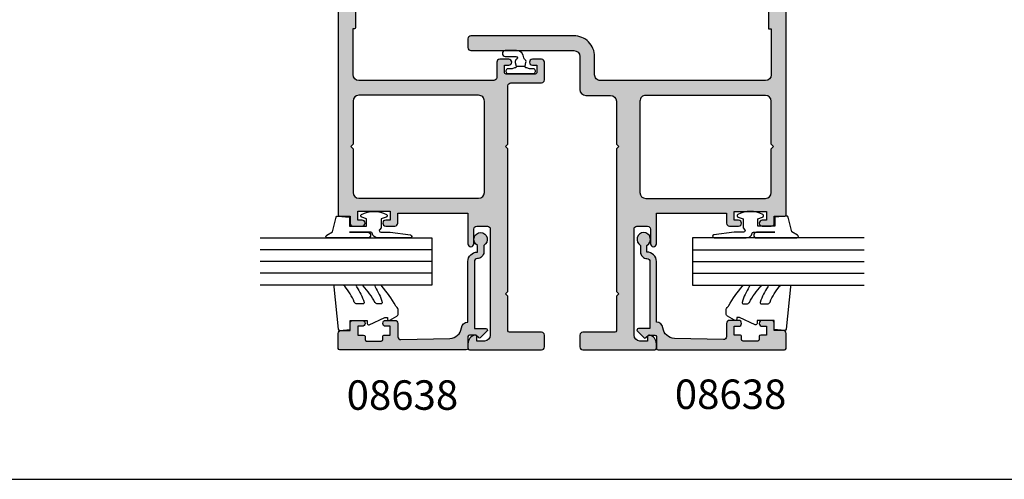
# Model space of a CAD drawing. Units: millimetres. Extents: x 0 to 531, y -800 to -77.
# Drawn here: x 266 to 433, y -800 to -722 of the extents above; entities that cross this region are included whole.
import ezdxf

# ---------------------------------------------------------------- set-up
doc = ezdxf.new("R2010")
doc.units = ezdxf.units.MM
doc.layers.get('0').update_dxf_attribs({"plot": 0})
for name, color, linetype in [('APL Hatch', 253, 'Continuous'), ('APL Joinery', 2, 'Continuous'), ('APL Notes', 7, 'Continuous'), ('General', 7, 'Continuous')]:
    doc.layers.add(name, color=color, linetype=linetype)
doc.styles.add('Arial-Bold', font='arialbd.ttf')

# ---------------------------------------------------------------- blocks, each defined once
blk = doc.blocks.new('9010610i')
at = {"layer": 'APL Joinery', "color": 252}
blk.add_lwpolyline([(-0.6559211922295844, 2.554184765607686, 0.3442122681186896), (-0.9057954228777589, 1.991688710505471), (-0.7428791539504119, 1.340023634795855), (0.7428791539506392, 1.340023634795855), (0.9057954228779863, 1.991688710505428, 0.3373703223564877), (0.6666683267884537, 2.548285677941478), (0.6516223384068099, 2.556786080089054, -0.2704538170954244), (0.5500000000000683, 2.730917742056206), (0.5500000000000683, 2.749999999999957, 0.4142135623730951), (-0.6999999999999318, 3.999999999999957), (-2.599999999999909, 3.999999999999957, 0.9999999999999998), (-2.599999999999909, 2.999999999999957), (-0.799999999999841, 2.999999999999957, -0.4142135623730951), (-0.549999999999841, 2.749999999999957), (-0.549999999999841, 2.730676062642331, -0.2770432060205773)], format="xyb", close=True, dxfattribs=at)
blk.add_lwpolyline([(-0.7428791539504119, 1.340023634795841, -0.4184456433229216), (-0.8912048415903655, 1.096808387359757, 0.0386108700425552), (-1.464383825403274, 0.9146341463414557, -0.0965276076725189), (-1.539480431834249, 0.8999999999999346), (-2.149999999999977, 0.8999999999999062, 0.4142135623730951), (-2.499999999999886, 0.5499999999999119), (-2.499999999999886, 0.4499999999999887, 0.4142135623730868), (-2.149999999999863, 0.0999999999999801), (2.15000000000009, 0.1000000000000085, 0.4142135623730992), (2.500000000000113, 0.4500000000000029), (2.500000000000113, 0.5499999999999119, 0.4142135623730951), (2.15000000000009, 0.8999999999999346), (1.5, 0.8999999999999914, 0.0410830989069143), (0.8912048415904791, 1.096808387359857, -0.4184456433228555), (0.7428791539506392, 1.340023634795812)], format="xyb", dxfattribs=at)
blk = doc.blocks.new('9010260L')
at = {"layer": 'APL Joinery', "color": 252, "linetype": 'Continuous', "flags": 128}
blk.add_lwpolyline([(4.763081616780425, -5.447915956349291, -0.4991631999369929), (4.507596119099929, -5.255766640589001), (4.507596119099929, -4.659083557038684, -0.2720725012048106), (4.764281872721852, -4.222279049839571, 0.0554208759407356), (7.540912905117693, -2.244395229166627, 0.2134333709620202), (7.707596119099918, -1.871702433208895), (7.707596119099946, -1.257703842824753, 0.606477064294606), (7.393042719276706, -1.093760198272917, -0.0778026134852497), (4.766564995924454, -2.377379200379451, -0.5048527223647302), (4.5075961190999, -2.186270143644676), (4.507596119100014, -1.171348789143578, -0.3020576082188059), (4.81407457585125, -0.7103179742313728, 0.0678144351682658), (7.509812808122973, 0.8794771684303412, 0.2295412802047894), (7.699999995644418, 1.271925918236121), (7.699999995644418, 2.526869383082626, 0.4607623830565047), (7.411090109705298, 2.773822862054259), (0.2110901140607382, 1.99695347897159, 0.3941429072290372), (0.0009513254769473, 1.728211064312986), (0.152150201784508, -1.99e-13), (1.699999995644418, -1.99e-13), (1.699999995644418, -2.900000000000289), (1.199999995644418, -2.900000000000289, 0.5486826681767417), (0.9734438043266919, -3.255699064213771), (2.199999995644418, -5.884709086297931), (2.199999995644418, -6.364392571535034), (1.936602536023144, -6.364392571535034, 0.5773502691896264), (1.731698725455302, -6.71929638210301), (2.420158645608012, -7.911743942782294, 0.2679491924311221), (2.853171347500222, -8.161743942782294), (3.407596119099935, -8.161743942782294, 0.2238716985268081), (4.024676778437452, -7.870872079769, -0.1222270110287074), (4.218194548793491, -7.727476211394886, 0.0461487875582768), (7.526115078421696, -5.374447712785467, 0.2184468557088208), (7.700000000000216, -4.995437217381777), (7.700000000000216, -4.404752337208222, 0.5970869766259792), (7.390010237866619, -4.237712664597793, -0.0754394984412558)], format="xyb", close=True, dxfattribs=at)
blk = doc.blocks.new('08638')
at = {"layer": 'APL Hatch'}
h = blk.add_hatch(color=256, dxfattribs=at)
edge = h.paths.add_edge_path()
edge.add_arc((15.00000000000006, -1.599999999999681), 0.5, 0, 90)
edge.add_line((15.00000000000006, -1.099999999999681), (3.600000000000136, -1.099999999999454))
edge.add_line((3.600000000000136, -1.099999999999454), (3.600000000000136, -3.05710678119351))
edge.add_arc((3.349999999999969, -3.057106781193509), 0.2500000000001665, 225.0000000000089, 359.9999999999996, ccw=False)
edge.add_line((3.173223304703242, -3.233883476490291), (2.073223304705152, -2.133883476491405))
edge.add_arc((2.25, -1.957106781194738), 0.249999999998756, 135.0000000002947, 225.0000000002948, ccw=False)
edge.add_line((2.073223304703333, -1.78033008589989), (2.5, -1.353553390603224))
edge.add_line((2.5, -1.353553390603224), (2.500000000000227, -0.25))
edge.add_arc((2.250000000000227, -0.2500000000002274), 0.25, 5.21102e-11, 90.00000000005213)
edge.add_line((2.25, -2.274e-13), (0.2878679656438967, 0))
edge.add_arc((0.2878679656439906, 0.2878679656439906), 0.2878679656439906, 179.9999999999846, 269.99999999998136, ccw=False)
edge.add_line((0, 0.2878679656440681), (-2.274e-13, 21.75))
edge.add_arc((0.2499999999997726, 21.75), 0.25, 90, 180, ccw=False)
edge.add_line((0.2499999999997726, 22), (2.799999999999954, 22))
edge.add_arc((2.800000000000068, 21.50000000000011), 0.4999999999998864, 1.3017142919125035e-11, 90.00000000001302, ccw=False)
edge.add_line((3.299999999999954, 21.50000000000023), (3.299999999999954, 20.00000000000011))
edge.add_line((3.299999999999954, 20.00000000000011), (4.5, 19.99999999999988))
edge.add_arc((4.5, 19.49999999999988), 0.5, 0, 90, ccw=False)
edge.add_line((5, 19.49999999999988), (5, 17.94999999999993))
edge.add_arc((4.5, 17.94999999999993), 0.5, -180, 0, ccw=False)
edge.add_line((4, 17.94999999999993), (4, 18.70000000000004))
edge.add_line((4, 18.70000000000004), (2.500000000000227, 18.70000000000004))
edge.add_line((2.500000000000227, 18.70000000000004), (2.5, 17.69999999999981))
edge.add_arc((2.25, 17.69999999999981), 0.25, -90, 0, ccw=False)
edge.add_line((2.25, 17.44999999999982), (1.749999999999772, 17.44999999999982))
edge.add_arc((1.749999999999772, 17.19999999999982), 0.25, 90, 180)
edge.add_line((1.499999999999772, 17.19999999999982), (1.499999999999715, 14.69999999999993))
edge.add_arc((1.749999999999829, 14.69999999999993), 0.2500000000001137, 180, 269.999999999987)
edge.add_line((1.749999999999772, 14.44999999999982), (2.25, 14.44999999999993))
edge.add_arc((2.25, 14.19999999999993), 0.25, 0, 90, ccw=False)
edge.add_line((2.5, 14.19999999999993), (2.5, 13.20000000000004))
edge.add_line((2.5, 13.20000000000004), (4, 13.19999999999993))
edge.add_line((4, 13.19999999999993), (4, 13.94999999999993))
edge.add_arc((4.5, 13.95000000000004), 0.5, 1.3017142919125035e-11, 180.000000000013, ccw=False)
edge.add_line((5, 13.95000000000016), (5.000000000000227, 12.40000000000009))
edge.add_arc((4.500000000000227, 12.40000000000009), 0.5, -90, 0, ccw=False)
edge.add_line((4.500000000000227, 11.90000000000009), (2.240058386999407, 11.89999999999986))
edge.add_arc((2.240058386999249, 11.39999999999987), 0.4999999999999894, 89.99999999998184, 181.4465556865566)
edge.add_line((1.740217733301051, 11.38737776127027), (1.950769923104016, 3.049511045081086))
edge.add_arc((3.950132537897015, 3.10000000000021), 2.000000000000181, 181.446555686577, 263.5148335461281)
edge.add_arc((3.600000000000091, 0.019836496887641), 1.099999999999953, -2.6147972675971687e-12, 83.51483354612333, ccw=False)
edge.add_line((4.700000000000045, 0.0198364968875922), (4.700000000000045, 4.547e-13))
edge.add_line((4.700000000000045, 4.547e-13), (15.00000000000035, -1.137e-13))
edge.add_arc((15.00000000000019, -1.600000000000114), 1.6, 7.389644451905042e-12, 89.99999999999432, ccw=False)
edge.add_line((16.60000000000019, -1.599999999999909), (17.74004950616388, -1.599999999999883))
edge.add_arc((18.75000000000028, -2.149999999999673), 1.150000000000061, -151.42812185765882, 151.4281218577047, ccw=False)
edge.add_line((17.74004950616432, -2.700000000000272), (16.59999999999959, -2.700000000000045))
edge.add_arc((16.59999999999991, -1.600000000000186), 1.099999999999858, 179.9999999999737, 269.99999999998334, ccw=False)
at = {"layer": 'APL Joinery', "linetype": 'Continuous'}
blk.add_lwpolyline([(15.50000000000006, -1.599999999999681, 0.4142135623730951), (15.00000000000006, -1.099999999999681), (3.600000000000136, -1.099999999999454), (3.600000000000136, -3.05710678119351, -0.6681786379192403), (3.173223304703242, -3.233883476490291), (2.073223304705152, -2.133883476491405, -0.4142135623730951), (2.073223304703333, -1.78033008589989), (2.5, -1.353553390603224), (2.500000000000227, -0.25, 0.4142135623730951), (2.25, -2.274e-13), (0.2878679656438968, 0, -0.4142135623730784), (0, 0.2878679656440681), (-2.274e-13, 21.75, -0.4142135623730951), (0.2499999999997726, 22), (2.799999999999954, 22, -0.4142135623730951), (3.299999999999954, 21.50000000000023), (3.299999999999954, 20.00000000000011), (4.5, 19.99999999999988, -0.4142135623730951), (5, 19.49999999999988), (5, 17.94999999999993, -0.9999999999999998), (4, 17.94999999999993), (4, 18.70000000000004), (2.500000000000227, 18.70000000000004), (2.5, 17.69999999999981, -0.4142135623730951), (2.25, 17.44999999999982), (1.749999999999772, 17.44999999999982, 0.4142135623730951), (1.499999999999772, 17.19999999999982), (1.499999999999715, 14.69999999999993, 0.4142135623730284), (1.749999999999772, 14.44999999999982), (2.25, 14.44999999999993, -0.4142135623730951), (2.5, 14.19999999999993), (2.5, 13.20000000000004), (4, 13.19999999999993), (4, 13.94999999999993, -0.9999999999999998), (5, 13.95000000000016), (5.000000000000227, 12.40000000000009, -0.4142135623730951), (4.500000000000227, 11.90000000000009), (2.240058386999407, 11.89999999999986, 0.4216277665658038), (1.740217733301051, 11.38737776127027), (1.950769923104016, 3.049511045081086, 0.3742242816206591), (3.724240577963564, 1.112797739927484, -0.3814371313442928), (4.700000000000045, 0.0198364968875922), (4.700000000000045, 4.547e-13), (15.00000000000035, -1.137e-13, -0.4142135623730283), (16.60000000000019, -1.599999999999909), (17.74004950616388, -1.599999999999883, -3.927182716064489), (17.74004950616432, -2.700000000000272), (16.59999999999959, -2.700000000000045, -0.4142135623731446)], format="xyb", close=True, dxfattribs=at)
blk = doc.blocks.new('9010312r')
at = {"layer": 'APL Joinery', "color": 252, "linetype": 'Continuous', "flags": 128}
blk.add_lwpolyline([(-3.700000000000272, -3.112162041980582), (-3.700000000000272, 3.750000000000056, -0.7673269879789621), (-3.233493649054196, 3.875000000000056), (-2.678392146939359, 2.913535994979383), (-0.1702504641469318, 2.241481456572273, -0.3626955242591878), (0.0141890648406502, 1.979333054671087), (-0.1499999999999204, 0), (-1.700000000000272, 0), (-1.700000000000272, -2.90000000000009), (-0.449837077988093, -2.90000000000009), (-0.1881506327076181, -2.074457630187112, -0.6640183420487276), (0.2707511573059378, -2.032352941176554, -0.250000000000001), (0.2707511573059946, -6.267647058823627, -0.6640183420487097), (-0.1881506327073907, -6.225542369812956), (-0.449837077988093, -5.40000000000009), (-1.999837077988274, -5.40000000000009), (-2.273527966956635, -5.126309111031787, 0.6681785464135807), (-2.700304662253245, -5.303085743066731), (-2.70030507338123, -6.927797075589523), (-3.202665138193708, -10.34063861445406, -0.9294717386060577), (-3.700000000000272, -10.30423166271237), (-3.700000000000272, -4.837162039802649, -0.3563939586926081), (-2.900000000000261, -3.857366142689329, 0.3563939586925715), (-2.700000000000272, -3.61241716841107), (-2.700000000000216, -0.0249999999999773, 0.9999999999999998), (-2.750000000000284, -0.0249999999999773), (-2.750000000000284, -3.112162041980582, -0.9999999999999998), (-3.699999995644475, -3.112162041980582)], format="xyb", dxfattribs=at)
blk = doc.blocks.new('10036')
at = {"layer": 'APL Hatch'}
h = blk.add_hatch(color=256, dxfattribs=at)
h.dxf.hatch_style = 1
edge = h.paths.add_edge_path()
edge.add_arc((-14.50000000000796, 1.025255128612585), 1.499999999997492, 101.5369590328508, 180.00000000007)
edge.add_line((-16.00000000000546, 1.025255128610751), (-16.00000000000546, 0.2500000000004547))
edge.add_arc((-15.75000000000545, 0.2500000000004547), 0.25, 180, 270)
edge.add_line((-15.75000000000545, 4.547e-13), (-3.500000000005456, 4.547e-13))
edge.add_arc((-3.500000000005456, 0.5000000000004547), 0.5, 270, 360)
edge.add_line((-3.000000000005456, 0.5000000000004547), (-3.000000000005456, 2.499999999844021))
edge.add_arc((-3.500000000005456, 2.499999999844021), 0.5, 0, 90)
edge.add_line((-3.500000000005456, 2.999999999844021), (-8.950000000002547, 2.999999999840383))
edge.add_arc((-8.950000000002547, 3.249999999840383), 0.25, 180, 270, ccw=False)
edge.add_line((-9.200000000002547, 3.249999999840383), (-9.200000000002547, 9.099999999846204))
edge.add_line((-9.200000000002547, 9.099999999846204), (-9.600000000011278, 9.49999999984766))
edge.add_line((-9.600000000011278, 9.49999999984766), (-9.200000000002547, 9.899999999849115))
edge.add_line((-9.200000000002547, 9.899999999849115), (-9.200000000002547, 34.12000000003539))
edge.add_line((-9.200000000002547, 34.12000000003539), (-9.600000000011278, 34.52000000003685))
edge.add_line((-9.600000000011278, 34.52000000003685), (-9.200000000002547, 34.92000000003784))
edge.add_line((-9.200000000002547, 34.92000000003784), (-9.200000000002547, 44.81999999995699))
edge.add_arc((-8.700000000002431, 44.81999999995688), 0.5000000000001137, 90.00000000001302, 179.999999999987, ccw=False)
edge.add_line((-8.700000000002547, 45.31999999995699), (-3.500006397045581, 45.31999999995972))
edge.add_arc((-3.500006397045581, 45.81999999995971), 0.5, 270, 360)
edge.add_line((-3.000006397045581, 45.81999999995971), (-3.000006397049219, 48.81999999995608))
edge.add_arc((-3.5000063970474, 48.8199999999579), 0.499999999998181, 359.9999999997915, 449.9999999997915)
edge.add_line((-3.500006397045581, 49.31999999995608), (-5.050025570048092, 49.31999999995972))
edge.add_arc((-5.050025570048092, 48.81999999995972), 0.5, 90, 270)
edge.add_line((-5.050025570048092, 48.31999999995971), (-4.300025570048092, 48.31999999995971))
edge.add_line((-4.300025570048092, 48.31999999995971), (-4.300025570048092, 47.11999999995535))
edge.add_arc((-4.600025570043726, 47.11999999995535), 0.2999999999956344, -90.0000000013896, 0, ccw=False)
edge.add_line((-4.600025570051002, 46.81999999995972), (-9.500025570045182, 46.81999999995972))
edge.add_arc((-9.500025570052458, 47.11999999995535), 0.2999999999956344, 180, 270.0000000013896, ccw=False)
edge.add_line((-9.800025570048092, 47.11999999995535), (-9.800025570048092, 48.31999999995971))
edge.add_line((-9.800025570048092, 48.31999999995971), (-9.050025570048092, 48.31999999995971))
edge.add_arc((-9.050025570048092, 48.81999999995972), 0.5, 270, 450)
edge.add_line((-9.050025570048092, 49.31999999995972), (-10.6000447430506, 49.31999999995972))
edge.add_arc((-10.60004474304879, 48.8199999999579), 0.500000000001819, 90.00000000020763, 179.9999906195372)
edge.add_line((-11.1000447430506, 48.82000008181788), (-11.10004528332683, 46.21999742695701))
edge.add_arc((-11.60004528332865, 46.21999750881698), 0.5000000000018185, 270.00000000020765, 359.99999061953724, ccw=False)
edge.add_line((-11.60004528332683, 45.71999750881516), (-34.50003735501309, 45.71999745387805))
edge.add_arc((-34.50003735501309, 46.71999745387805), 1, 180, 270, ccw=False)
edge.add_line((-35.50003735501309, 46.71999745387805), (-35.50003821208998, 54.51999994506152))
edge.add_line((-35.50003821208998, 54.51999994506152), (-35.30004303729697, 54.5199999450608))
edge.add_arc((-35.30004303729588, 54.8199999450608), 0.2999999999999971, 269.999999999791, 360)
edge.add_line((-35.00004303729588, 54.8199999450608), (-35.00004303729588, 58.01999994505971))
edge.add_line((-35.00004303729588, 58.01999994505971), (-35.50004303729588, 58.51999994505971))
edge.add_line((-35.50004303729588, 58.51999994505971), (-35.00004303729588, 59.01999994540531))
edge.add_line((-35.00004303729588, 59.01999994540531), (-35.00004303729588, 62.21999994540168))
edge.add_arc((-35.30004303729588, 62.21999994540168), 0.2999999999999971, 0, 90)
edge.add_line((-35.30004303729588, 62.51999994540168), (-35.50003909114386, 62.51999994540168))
edge.add_line((-35.50003909114386, 62.51999994540168), (-35.50004013501803, 72.01999990406378))
edge.add_arc((-35.00004013501803, 72.01999995900454), 0.5000000000000031, 90, 180.0000062957469, ccw=False)
edge.add_line((-35.00004013501803, 72.51999995900454), (-28.00005720140007, 72.51999995900454))
edge.add_arc((-28.00005720140007, 73.01999995900454), 0.5, 270, 360)
edge.add_line((-27.50005720140007, 73.01999995900454), (-27.50005720140007, 75.76958607237842))
edge.add_arc((-27.75005720140007, 75.76958607237842), 0.25, 0, 90)
edge.add_line((-27.75005720140007, 76.01958607237842), (-28.25005720140007, 76.01958607237842))
edge.add_arc((-28.25005720140007, 75.76958607237842), 0.25, 90, 180)
edge.add_line((-28.50005720140007, 75.76958607237842), (-28.50005720140007, 74.26999995900454))
edge.add_arc((-28.75005720140007, 74.26999995900454), 0.25, -90, 0, ccw=False)
edge.add_line((-28.75005720140007, 74.01999995900454), (-35.00004040883732, 74.0199999479569))
edge.add_arc((-35.00004040972132, 74.5199999479569), 0.5, 180.0000062957436, 270.000000101299, ccw=False)
edge.add_line((-35.50004040972132, 74.51999989301618), (-35.50004178096606, 86.99930976797673))
edge.add_line((-35.50004178096606, 86.99930976797673), (-35.30004303502847, 86.99930976797673))
edge.add_arc((-35.30004303502847, 87.2993097679769), 0.3000000000001819, 270, 360)
edge.add_line((-35.00004303502829, 87.2993097679769), (-35.00004303502829, 90.49930976797671))
edge.add_line((-35.00004303502829, 90.49930976797671), (-35.50004303502829, 90.9993097679767))
edge.add_line((-35.50004303502829, 90.9993097679767), (-35.00004303502829, 91.49930976832232))
edge.add_line((-35.00004303502829, 91.49930976832232), (-35.00004303502829, 94.6993097683185))
edge.add_arc((-35.30004303502847, 94.6993097683185), 0.3000000000001819, 0, 90)
edge.add_line((-35.30004303502847, 94.99930976831867), (-35.50004397558405, 94.99930976831867))
edge.add_line((-35.50004397558405, 94.99930976831867), (-35.50004178096606, 102.4989209093424))
edge.add_line((-35.50004178096606, 102.4989209093424), (-35.30003915317048, 102.4989209093424))
edge.add_arc((-35.30003915317048, 102.7989209093425), 0.3000000000001819, 270, 360)
edge.add_line((-35.00003915317029, 102.7989209093425), (-35.00003915317029, 105.9989209093424))
edge.add_line((-35.00003915317029, 105.9989209093424), (-35.50003915317029, 106.4989209093424))
edge.add_line((-35.50003915317029, 106.4989209093424), (-35.00003915317029, 106.998920909688))
edge.add_line((-35.00003915317029, 106.998920909688), (-35.00003915317029, 110.1989209096864))
edge.add_arc((-35.30003915317048, 110.1989209096864), 0.3000000000001819, 0, 89.99999999956576)
edge.add_line((-35.3000391531682, 110.4989209096866), (-35.50004009372606, 110.498920909688))
edge.add_line((-35.50004009372606, 110.498920909688), (-35.50004009372606, 113.5199999423312))
edge.add_arc((-35.00004009372606, 113.5199999423312), 0.5, 89.9999998986977, 180, ccw=False)
edge.add_line((-35.00004009284203, 114.0199999423312), (-28.75005720140007, 114.0199999312831))
edge.add_arc((-28.75005720140007, 113.7699999312831), 0.25, 0, 90, ccw=False)
edge.add_line((-28.50005720140007, 113.7699999312831), (-28.50005720140007, 112.2704138179092))
edge.add_arc((-28.25005720140007, 112.2704138179092), 0.25, 180, 270)
edge.add_line((-28.25005720140007, 112.0204138179092), (-27.75005720140007, 112.0204138179092))
edge.add_arc((-27.75005720140007, 112.2704138179092), 0.25, 270, 360)
edge.add_line((-27.50005720140007, 112.2704138179092), (-27.50005720140007, 115.0199999312831))
edge.add_arc((-28.00005720140007, 115.0199999312831), 0.5, 0, 90)
edge.add_line((-28.00005720140007, 115.5199999312831), (-35.00004009372606, 115.5199999312831))
edge.add_arc((-35.00004009372606, 116.0199999312831), 0.5, 180, 270, ccw=False)
edge.add_line((-35.50004009372606, 116.0199999312831), (-35.50004009372606, 119.249363497453))
edge.add_arc((-35.25004009372606, 119.249363497453), 0.25, 90, 180, ccw=False)
edge.add_line((-35.25004009372606, 119.499363497453), (-9.04983829716548, 119.499363497453))
edge.add_arc((-9.04983829716548, 119.9991762229552), 0.4998127255021246, 270, 450)
edge.add_line((-9.04983829716548, 120.4989889484573), (-9.800025571659717, 120.4989889484609))
edge.add_line((-9.800025571659717, 120.4989889484609), (-9.800025571659717, 121.6989889484616))
edge.add_arc((-9.50002557165908, 121.6989889484603), 0.3000000000006366, 90.00000000026063, 179.9999999997395, ccw=False)
edge.add_line((-9.500025571660444, 121.9989889484609), (-4.600025571662627, 121.9989889484646))
edge.add_arc((-4.600025571663991, 121.6989889484603), 0.3000000000042746, 2.6062707547680475e-10, 89.99999999973937, ccw=False)
edge.add_line((-4.300025571659716, 121.6989889484616), (-4.300025571659716, 120.4989889484609))
edge.add_line((-4.300025571659716, 120.4989889484609), (-5.050212846157592, 120.4989889484573))
edge.add_arc((-5.050212846157592, 119.9991762229552), 0.4998127255021246, 90, 270)
edge.add_line((-5.050212846157592, 119.499363497453), (-3.500036676441595, 119.499363497453))
edge.add_arc((-3.500036676442459, 119.9993634974513), 0.4999999999982237, 270.000000000099, 359.9997532070927)
edge.add_line((-3.000036676448871, 119.9993613437769), (-3.000015139701645, 124.499963497453))
edge.add_arc((-3.500015139701645, 124.499963497453), 0.5, 0, 90)
edge.add_line((-3.500015139701645, 124.999963497453), (-37.50002624609442, 124.9999634974603))
edge.add_arc((-37.50002624609442, 124.4999634974603), 0.5, 90, 180)
edge.add_line((-38.00002624609442, 124.4999634974603), (-38.00002624609442, 22.91999750882272))
edge.add_arc((-37.80002624609733, 22.91999750882272), 0.1999999999970896, 180, 270)
edge.add_line((-37.80002624609733, 22.71999750882563), (-36.00002624609442, 22.71999750882563))
edge.add_line((-36.00002624609442, 22.71999750882563), (-36.00002624609442, 21.51999750882854))
edge.add_arc((-35.50002624609442, 21.51999750882854), 0.5, 180, 270)
edge.add_line((-35.50002624609442, 21.01999750882854), (-33.95002624609879, 21.01999750882854))
edge.add_arc((-33.95002624609879, 21.51999750882854), 0.5, 270, 450)
edge.add_line((-33.95002624609879, 22.01999750882854), (-34.70002624609879, 22.01999750882854))
edge.add_line((-34.70002624609879, 22.01999750882854), (-34.70002624609879, 23.51999750882854))
edge.add_line((-34.70002624609879, 23.51999750882854), (-29.20002624609879, 23.51999750882854))
edge.add_line((-29.20002624609879, 23.51999750882854), (-29.20002624609879, 22.01999750882854))
edge.add_line((-29.20002624609879, 22.01999750882854), (-29.95002624609879, 22.01999750882854))
edge.add_arc((-29.95002624609879, 21.51999750882854), 0.5, 90, 270)
edge.add_line((-29.95002624609879, 21.01999750882854), (-28.40002624610315, 21.01999750882854))
edge.add_arc((-28.40002624610315, 21.51999750882854), 0.5, 270, 360)
edge.add_line((-27.90002624610315, 21.51999750882854), (-27.90002624610315, 23.2199999999971))
edge.add_line((-27.90002624610315, 23.2199999999971), (-16.00000000000727, 23.2199999999971))
edge.add_line((-16.00000000000727, 23.2199999999971), (-16.00000000000546, 18.00000000000046))
edge.add_arc((-15.50000000000546, 18.00000000000046), 0.5, 180, 360)
edge.add_line((-15.00000000000546, 18.00000000000046), (-15.00000000000546, 20.50000000000046))
edge.add_arc((-14.50000000000545, 20.50000000000046), 0.5, 90, 180, ccw=False)
edge.add_line((-14.50000000000545, 21.00000000000046), (-12.70000000000254, 21.00000000000046))
edge.add_arc((-12.70000000000254, 20.50000000000046), 0.5, 0, 90, ccw=False)
edge.add_line((-12.20000000000254, 20.50000000000046), (-12.20000000000254, 2.500000000000454))
edge.add_arc((-13.20000000000254, 2.500000000000454), 1, -90, 0, ccw=False)
edge.add_line((-13.20000000000254, 1.500000000000454), (-14.50000000000545, 1.500000000000454))
edge.add_line((-14.50000000000545, 1.500000000000454), (-14.50000000000545, 2.250000000000454))
edge.add_arc((-14.75000000000723, 2.249999999999958), 0.250000000001771, 1.137875e-10, 101.5369590329991)
edge = h.paths.add_edge_path(flags=16)
edge.add_line((-13.20000000000254, 26.71999750881472), (-13.20000000000618, 42.21999999999755))
edge.add_arc((-14.20000000000584, 42.21999999999744), 0.9999999999996589, 6.5138e-12, 90.00000000001953)
edge.add_line((-14.20000000000618, 43.2199999999971), (-34.50003735501309, 43.2199999450568))
edge.add_arc((-34.50003735501309, 42.21999994505679), 1, 90, 180)
edge.add_line((-35.50003735501309, 42.21999994505679), (-35.50003735501309, 34.91999994509845))
edge.add_line((-35.50003735501309, 34.91999994509845), (-35.90003735502182, 34.519999945097))
edge.add_line((-35.90003735502182, 34.519999945097), (-35.50003735501309, 34.11999994509554))
edge.add_line((-35.50003735501309, 34.11999994509554), (-35.50003735501309, 26.7199974538776))
edge.add_arc((-34.50003735501309, 26.7199974538776), 1, 180, 270)
edge.add_line((-34.50003735501309, 25.7199974538776), (-14.20000000000255, 25.71999750881472))
edge.add_arc((-14.20000000000255, 26.71999750881472), 1, 270, 360)
at = {"layer": 'APL Joinery', "ltscale": 0.2}
for points in [[(-14.80000000000837, 2.49494897427985, 0.3563939586927715), (-16.00000000000546, 1.025255128610751), (-16.00000000000546, 0.2500000000004547, 0.4142135623730951), (-15.75000000000545, 4.547e-13), (-3.500000000005456, 4.547e-13, 0.4142135623730951), (-3.000000000005456, 0.5000000000004547), (-3.000000000005456, 2.499999999844021, 0.4142135623730951), (-3.500000000005456, 2.999999999844021), (-8.950000000002547, 2.999999999840383, -0.4142135623730951), (-9.200000000002547, 3.249999999840383), (-9.200000000002547, 9.099999999846204), (-9.600000000011278, 9.49999999984766), (-9.200000000002547, 9.899999999849115), (-9.200000000002547, 34.12000000003539), (-9.600000000011278, 34.52000000003685), (-9.200000000002547, 34.92000000003784), (-9.200000000002547, 44.81999999995699, -0.4142135623729618), (-8.700000000002547, 45.31999999995699), (-3.500006397045581, 45.31999999995972, 0.4142135623730951), (-3.000006397045581, 45.81999999995971), (-3.000006397049219, 48.81999999995608, 0.4142135623730951), (-3.500006397045581, 49.31999999995608), (-5.050025570048092, 49.31999999995972, 0.9999999999999998), (-5.050025570048092, 48.31999999995971), (-4.300025570048092, 48.31999999995971), (-4.300025570048092, 47.11999999995535, -0.4142135623801985), (-4.600025570051002, 46.81999999995972), (-9.500025570045182, 46.81999999995972, -0.4142135623801985), (-9.800025570048092, 47.11999999995535), (-9.800025570048092, 48.31999999995971), (-9.050025570048092, 48.31999999995971, 0.9999999999999998), (-9.050025570048092, 49.31999999995972), (-10.6000447430506, 49.31999999995972, 0.4142135144195683), (-11.1000447430506, 48.82000008181788), (-11.10004528332683, 46.21999742695701, -0.4142135144195684), (-11.60004528332683, 45.71999750881516), (-34.50003735501309, 45.71999745387805, -0.4142135623730951), (-35.50003735501309, 46.71999745387805), (-35.50003821208998, 54.51999994506152), (-35.30004303729697, 54.5199999450608, 0.4142135623741633), (-35.00004303729588, 54.8199999450608), (-35.00004303729588, 58.01999994505971), (-35.50004303729588, 58.51999994505971), (-35.00004303729588, 59.01999994540531), (-35.00004303729588, 62.21999994540168, 0.4142135623730951), (-35.30004303729588, 62.51999994540168), (-35.50003909114386, 62.51999994540168), (-35.50004013501803, 72.01999990406378, -0.4142135945566451), (-35.00004013501803, 72.51999995900454), (-28.00005720140007, 72.51999995900454, 0.4142135623730951), (-27.50005720140007, 73.01999995900454), (-27.50005720140007, 75.76958607237842, 0.4142135623730951), (-27.75005720140007, 76.01958607237842), (-28.25005720140007, 76.01958607237842, 0.4142135623730951), (-28.50005720140007, 75.76958607237842), (-28.50005720140007, 74.26999995900454, -0.4142135623730951), (-28.75005720140007, 74.01999995900454), (-35.00004040883732, 74.0199999479569, -0.414213530707398), (-35.50004040972132, 74.51999989301618), (-35.50004178096606, 86.99930976797673), (-35.30004303502847, 86.99930976797673, 0.4142135623730951), (-35.00004303502829, 87.2993097679769), (-35.00004303502829, 90.49930976797671), (-35.50004303502829, 90.9993097679767), (-35.00004303502829, 91.49930976832232), (-35.00004303502829, 94.6993097683185, 0.4142135623730951), (-35.30004303502847, 94.99930976831867), (-35.50004397558405, 94.99930976831867), (-35.50004178096606, 102.4989209093424), (-35.30003915317048, 102.4989209093424, 0.4142135623730951), (-35.00003915317029, 102.7989209093425), (-35.00003915317029, 105.9989209093424), (-35.50003915317029, 106.4989209093424), (-35.00003915317029, 106.998920909688), (-35.00003915317029, 110.1989209096864, 0.4142135623708752), (-35.3000391531682, 110.4989209096866), (-35.50004009372606, 110.498920909688), (-35.50004009372606, 113.5199999423312, -0.4142135628909472), (-35.00004009284203, 114.0199999423312), (-28.75005720140007, 114.0199999312831, -0.4142135623730951), (-28.50005720140007, 113.7699999312831), (-28.50005720140007, 112.2704138179092, 0.4142135623730951), (-28.25005720140007, 112.0204138179092), (-27.75005720140007, 112.0204138179092, 0.4142135623730951), (-27.50005720140007, 112.2704138179092), (-27.50005720140007, 115.0199999312831, 0.4142135623730951), (-28.00005720140007, 115.5199999312831), (-35.00004009372606, 115.5199999312831, -0.4142135623730951), (-35.50004009372606, 116.0199999312831), (-35.50004009372606, 119.249363497453, -0.4142135623730951), (-35.25004009372606, 119.499363497453), (-9.04983829716548, 119.499363497453, 0.9999999999999998), (-9.04983829716548, 120.4989889484573), (-9.800025571659717, 120.4989889484609), (-9.800025571659717, 121.6989889484616, -0.4142135623704312), (-9.500025571660444, 121.9989889484609), (-4.600025571662627, 121.9989889484646, -0.4142135623704312), (-4.300025571659716, 121.6989889484616), (-4.300025571659716, 120.4989889484609), (-5.050212846157592, 120.4989889484573, 0.9999999999999998), (-5.050212846157592, 119.499363497453), (-3.500036676441595, 119.499363497453, 0.4142123007798946), (-3.000036676448871, 119.9993613437769), (-3.000015139701645, 124.499963497453, 0.4142135623730951), (-3.500015139701645, 124.999963497453), (-37.50002624609442, 124.9999634974603, 0.4142135623730951), (-38.00002624609442, 124.4999634974603), (-38.00002624609442, 22.91999750882272, 0.4142135623730951), (-37.80002624609733, 22.71999750882563), (-36.00002624609442, 22.71999750882563), (-36.00002624609442, 21.51999750882854, 0.4142135623730951), (-35.50002624609442, 21.01999750882854), (-33.95002624609879, 21.01999750882854, 0.9999999999999998), (-33.95002624609879, 22.01999750882854), (-34.70002624609879, 22.01999750882854), (-34.70002624609879, 23.51999750882854), (-29.20002624609879, 23.51999750882854), (-29.20002624609879, 22.01999750882854), (-29.95002624609879, 22.01999750882854, 0.9999999999999998), (-29.95002624609879, 21.01999750882854), (-28.40002624610315, 21.01999750882854, 0.4142135623730951), (-27.90002624610315, 21.51999750882854), (-27.90002624610315, 23.2199999999971), (-16.00000000000727, 23.2199999999971), (-16.00000000000546, 18.00000000000046, 0.9999999999999998), (-15.00000000000546, 18.00000000000046), (-15.00000000000546, 20.50000000000046, -0.4142135623730951), (-14.50000000000545, 21.00000000000046), (-12.70000000000254, 21.00000000000046, -0.4142135623730951), (-12.20000000000254, 20.50000000000046), (-12.20000000000254, 2.500000000000454, -0.4142135623730951), (-13.20000000000254, 1.500000000000454), (-14.50000000000545, 1.500000000000454), (-14.50000000000545, 2.250000000000454, 0.4744978678084541)], [(-13.20000000000254, 26.71999750881472), (-13.20000000000618, 42.21999999999755, 0.4142135623731617), (-14.20000000000618, 43.2199999999971), (-34.50003735501309, 43.2199999450568, 0.4142135623730951), (-35.50003735501309, 42.21999994505679), (-35.50003735501309, 34.91999994509845), (-35.90003735502182, 34.519999945097), (-35.50003735501309, 34.11999994509554), (-35.50003735501309, 26.7199974538776, 0.4142135623730951), (-34.50003735501309, 25.7199974538776), (-14.20000000000255, 25.71999750881472, 0.4142135623730951)]]:
    blk.add_lwpolyline(points, format="xyb", close=True, dxfattribs=at)
blk = doc.blocks.new('10037')
at = {"layer": 'APL Hatch'}
h = blk.add_hatch(color=256, dxfattribs=at)
h.dxf.hatch_style = 1
edge = h.paths.add_edge_path()
edge.add_arc((6.000028684778484, 118.9999793968581), 0.499999999998433, 90.00005592456932, 179.9997048821736, ccw=False)
edge.add_line((6.000028196744551, 119.4999793968563), (35.25004009372833, 119.4999999999963))
edge.add_arc((35.25004009372833, 119.2499999999963), 0.25, 0, 90, ccw=False)
edge.add_line((35.50004009372833, 119.2499999999963), (35.50004009372788, 115.9999999312822))
edge.add_arc((35.00004009372785, 115.9999999312822), 0.5000000000000285, 270.00000000000324, 359.99999999999676, ccw=False)
edge.add_line((35.00004009372787, 115.4999999312822), (28.0000551091066, 115.4999999312822))
edge.add_arc((28.0000551091066, 114.9999999312822), 0.5, 90, 180)
edge.add_line((27.5000551091066, 114.9999999312822), (27.5000551091066, 112.2504138289823))
edge.add_arc((27.7500551091066, 112.2504138289823), 0.25, 180, 270)
edge.add_line((27.7500551091066, 112.0004138289823), (28.2500551091066, 112.0004138289823))
edge.add_arc((28.2500551091066, 112.2504138289823), 0.25, 270, 360)
edge.add_line((28.5000551091066, 112.2504138289823), (28.5000551091066, 113.7499999312822))
edge.add_arc((28.7500551091066, 113.7499999312822), 0.25, 90, 180, ccw=False)
edge.add_line((28.7500551091066, 113.9999999312822), (35.0000400929066, 113.9999999415531))
edge.add_arc((35.00004009372829, 113.4999999415531), 0.5000000000000427, 4.888534022029489e-12, 90.00000009415828, ccw=False)
edge.add_line((35.50004009372833, 113.4999999415531), (35.50004009372833, 110.4995574122313))
edge.add_line((35.50004009372833, 110.4995574122313), (35.30003915317048, 110.4995574122294))
edge.add_arc((35.30003915317275, 110.1995574122293), 0.3000000000001819, 90.00000000043424, 180)
edge.add_line((35.00003915317257, 110.1995574122293), (35.00003915317257, 106.9995574122313))
edge.add_line((35.00003915317257, 106.9995574122313), (35.50003915317257, 106.4995574118857))
edge.add_line((35.50003915317257, 106.4995574118857), (35.00003915317257, 105.9995574118857))
edge.add_line((35.00003915317257, 105.9995574118857), (35.00003915317257, 102.7995574118858))
edge.add_arc((35.30003915317275, 102.7995574118858), 0.3000000000001819, 180, 270)
edge.add_line((35.30003915317275, 102.4995574118857), (35.50004178096833, 102.4995574118857))
edge.add_line((35.50004178096833, 102.4995574118857), (35.50004397558268, 94.99994627086198))
edge.add_line((35.50004397558268, 94.99994627086198), (35.3000430350271, 94.99994627086198))
edge.add_arc((35.3000430350271, 94.6999462708618), 0.3000000000001819, 90, 180)
edge.add_line((35.00004303502692, 94.6999462708618), (35.00004303502692, 91.4999462708656))
edge.add_line((35.00004303502692, 91.4999462708656), (35.50004303502692, 90.99994627052001))
edge.add_line((35.50004303502692, 90.99994627052001), (35.00004303502692, 90.49994627052001))
edge.add_line((35.00004303502692, 90.49994627052001), (35.00004303502692, 87.2999462705202))
edge.add_arc((35.3000430350271, 87.2999462705202), 0.3000000000001819, 180, 270)
edge.add_line((35.3000430350271, 86.99994627052001), (35.50004178096469, 86.99994627052001))
edge.add_line((35.50004178096469, 86.99994627052001), (35.50004040745034, 74.49999989379239))
edge.add_arc((35.00004040745028, 74.49999994873322), 0.500000000000067, 269.99999990584416, 359.99999370424496, ccw=False)
edge.add_line((35.00004040662862, 73.99999994873315), (28.7500551091066, 73.99999995900362))
edge.add_arc((28.7500551091066, 74.24999995900362), 0.25, 180, 270, ccw=False)
edge.add_line((28.5000551091066, 74.24999995900362), (28.5000551091066, 75.74958606216387))
edge.add_arc((28.2500551091066, 75.74958606216387), 0.25, 0, 90)
edge.add_line((28.2500551091066, 75.99958606216387), (27.7500551091066, 75.99958606216387))
edge.add_arc((27.7500551091066, 75.74958606216387), 0.25, 90, 180)
edge.add_line((27.5000551091066, 75.74958606216387), (27.5000551091066, 72.99999995900362))
edge.add_arc((28.0000551091066, 72.99999995900362), 0.5, 180, 270)
edge.add_line((28.0000551091066, 72.49999995900362), (35.00004013274611, 72.49999995900362))
edge.add_arc((35.00004013274612, 71.99999995900363), 0.4999999999999858, -6.295748505635856e-06, 90.00000000000159, ccw=False)
edge.add_line((35.50004013274611, 71.99999990406286), (35.50003908887129, 62.50000000033833))
edge.add_line((35.50003908887129, 62.50000000033833), (35.00004303502328, 62.50000000033833))
edge.add_line((35.00004303502328, 62.50000000033833), (35.00004303502328, 59.00000000034197))
edge.add_line((35.00004303502328, 59.00000000034197), (35.50004303502328, 58.49999999999636))
edge.add_line((35.50004303502328, 58.49999999999636), (35.00004303502328, 57.99999999999636))
edge.add_line((35.00004303502328, 57.99999999999636), (35.00004303502328, 54.49999999999636))
edge.add_line((35.00004303502328, 54.49999999999636), (35.50003820981738, 54.49999999999818))
edge.add_line((35.50003820981738, 54.49999999999818), (35.50003735274049, 46.6999975088147))
edge.add_arc((34.50003735274004, 46.69999750881425), 1.000000000000454, -89.99999999997391, 2.5977442419389263e-11, ccw=False)
edge.add_line((34.50003735274049, 45.69999750881379), (6.50002704925555, 45.69999750881288))
edge.add_arc((6.50002704925548, 46.69999750881295), 1.000000000000071, 179.9999697708725, 270.000000000004, ccw=False)
edge.add_line((5.50002704925555, 46.69999803641076), (5.500028684808967, 49.79999849352316))
edge.add_arc((2.000028684809356, 49.79999999994931), 3.499999999999935, 359.9999753394683, 450.0000000000063)
edge.add_line((2.000028684808967, 53.29999999994925), (-15.49997801408153, 53.29999999995198))
edge.add_arc((-15.49997801408153, 52.79999999995197), 0.5, 90, 180)
edge.add_line((-15.99997801408153, 52.79999999995197), (-15.99997801408153, 51.29999999995198))
edge.add_arc((-15.49997801408153, 51.29999999995198), 0.5, 180, 270)
edge.add_line((-15.49997801408153, 50.79999999995198), (2.000006634091732, 50.79999999995198))
edge.add_arc((2.000006634091732, 49.79999999995198), 1, 0, 90, ccw=False)
edge.add_line((3.000006634091732, 49.79999999995198), (3.000006634091732, 44.19999999999618))
edge.add_arc((4.000006634091732, 44.19999999999618), 1, 180, 270)
edge.add_line((4.000006634091732, 43.19999999999618), (8.199999999991633, 43.19999999999708))
edge.add_arc((8.199999999991633, 42.19999999999709), 1, 0, 90, ccw=False)
edge.add_line((9.199999999991633, 42.19999999999709), (9.199999999990723, 34.90000000003693))
edge.add_line((9.199999999990723, 34.90000000003693), (9.600000000000364, 34.50000000003638))
edge.add_line((9.600000000000364, 34.50000000003638), (9.199999999991633, 34.10000000003492))
edge.add_line((9.199999999991633, 34.10000000003492), (9.199999999991633, 9.89999999984866))
edge.add_line((9.199999999991633, 9.89999999984866), (9.600000000000364, 9.499999999847203))
edge.add_line((9.600000000000364, 9.499999999847203), (9.199999999991633, 9.09999999984575))
edge.add_line((9.199999999991633, 9.09999999984575), (9.199999999991633, 3.249999999839928))
edge.add_arc((8.949999999991633, 3.249999999839928), 0.25, -90, 0, ccw=False)
edge.add_line((8.949999999991633, 2.999999999839928), (3.499999999994543, 2.999999999843566))
edge.add_arc((3.499999999994543, 2.499999999843566), 0.5, 90, 180)
edge.add_line((2.999999999994543, 2.499999999843566), (2.999999999994543, 0.5))
edge.add_arc((3.499999999994543, 0.5), 0.5, 180, 270)
edge.add_line((3.499999999994543, 0), (15.74999999999454, 0))
edge.add_arc((15.74999999999454, 0.25), 0.25, 270, 360)
edge.add_line((15.99999999999454, 0.25), (15.99999999999454, 1.025255128610297))
edge.add_arc((14.49999999999641, 1.025255128611605), 1.499999999998134, 359.99999999995, 438.4630409671292)
edge.add_arc((14.74999999999672, 2.249999999999926), 0.2500000000012739, 78.46304096707401, 179.9999999999831)
edge.add_line((14.49999999999545, 2.25), (14.49999999999454, 1.5))
edge.add_line((14.49999999999454, 1.5), (13.19999999999163, 1.5))
edge.add_arc((13.19999999999163, 2.5), 1, 180, 270, ccw=False)
edge.add_line((12.19999999999163, 2.5), (12.19999999999163, 20.5))
edge.add_arc((12.69999999999163, 20.5), 0.5, 90, 180, ccw=False)
edge.add_line((12.69999999999163, 21), (14.49999999999454, 21))
edge.add_arc((14.49999999999454, 20.5), 0.5, 0, 90, ccw=False)
edge.add_line((14.99999999999454, 20.5), (14.99999999999454, 18))
edge.add_arc((15.49999999999454, 18), 0.5, 180, 360)
edge.add_line((15.99999999999454, 18), (15.99999999999545, 23.19999999999618))
edge.add_line((15.99999999999545, 23.19999999999618), (27.90002624609224, 23.19999999999618))
edge.add_line((27.90002624609224, 23.19999999999618), (27.90002624609224, 21.49999750882762))
edge.add_arc((28.40002624609224, 21.49999750882762), 0.5, 180, 270)
edge.add_line((28.40002624609224, 20.99999750882762), (29.95002624608787, 20.99999750882762))
edge.add_arc((29.95002624608787, 21.49999750882762), 0.5, 270, 450)
edge.add_line((29.95002624608787, 21.99999750882762), (29.20002624608788, 21.99999750882762))
edge.add_line((29.20002624608788, 21.99999750882762), (29.20002624608788, 23.49999750882762))
edge.add_line((29.20002624608788, 23.49999750882762), (34.70002624608787, 23.49999750882762))
edge.add_line((34.70002624608787, 23.49999750882762), (34.70002624608787, 21.99999750882762))
edge.add_line((34.70002624608787, 21.99999750882762), (33.95002624608788, 21.99999750882762))
edge.add_arc((33.95002624608788, 21.49999750882762), 0.5, 90, 270)
edge.add_line((33.95002624608788, 20.99999750882762), (35.50002624608351, 20.99999750882762))
edge.add_arc((35.50002624608351, 21.49999750882762), 0.5, 270, 360)
edge.add_line((36.00002624608351, 21.49999750882762), (36.00002624608351, 22.69999750882471))
edge.add_line((36.00002624608351, 22.69999750882471), (37.80002624608642, 22.69999750882471))
edge.add_arc((37.80002624608642, 22.8999975088218), 0.1999999999970896, 270, 360)
edge.add_line((38.00002624608351, 22.8999975088218), (38.0000262460967, 124.5000000000036))
edge.add_arc((37.5000262460967, 124.5000000000036), 0.5, 0, 90)
edge.add_line((37.5000262460967, 125.0000000000036), (3.500026246096695, 125.0000000000036))
edge.add_arc((3.500026246095755, 124.500000000004), 0.4999999999995737, 89.99999999989237, 180.0000822095297)
edge.add_line((3.000026246096695, 124.4999992825906), (3.000034855075227, 119.0000014348261))
edge.add_arc((2.000034855076197, 118.9999999999964), 1.000000000000059, -90.00000000005548, 8.220968612704382e-05, ccw=False)
edge.add_line((2.000034855075227, 117.9999999999963), (-15.49998418425412, 117.9999999999963))
edge.add_arc((-15.49998418425412, 117.4999999999963), 0.5, 90, 180)
edge.add_line((-15.99998418425412, 117.4999999999963), (-15.99998418425412, 115.9999999999963))
edge.add_arc((-15.49998418425412, 115.9999999999963), 0.5, 180, 270)
edge.add_line((-15.49998418425412, 115.4999999999963), (6.250004126995008, 115.4999998193398))
edge.add_arc((6.25000413230827, 115.7499998224068), 0.2500000030670293, 269.9999987822901, 390.0004491873691)
edge.add_line((6.466509505929025, 115.8750015213027), (5.566992019744247, 117.4329832254243))
edge.add_arc((6.000002756357396, 117.6829866293532), 0.4999999999983128, 180.000040942098, 210.0004504053841, ccw=False)
edge.add_line((5.500002756359208, 117.682986272066), (5.500028684786684, 118.999981972247))
edge = h.paths.add_edge_path(flags=16)
edge.add_line((13.19999999999527, 42.19999999999709), (13.19999999999163, 26.69999750881379))
edge.add_arc((14.19999999999163, 26.69999750881379), 1, 180, 270)
edge.add_line((14.19999999999163, 25.69999750881379), (34.50003735274049, 25.69999750881379))
edge.add_arc((34.50003735274049, 26.69999750881379), 1, 270, 360)
edge.add_line((35.50003735274049, 26.69999750881379), (35.50003735274049, 34.10000000003129))
edge.add_line((35.50003735274049, 34.10000000003129), (35.90003735274923, 34.50000000003274))
edge.add_line((35.90003735274923, 34.50000000003274), (35.50003735273958, 34.9000000000342))
edge.add_line((35.50003735273958, 34.9000000000342), (35.50003735273958, 42.19999999999254))
edge.add_arc((34.50003735273958, 42.19999999999254), 1, 0, 90)
edge.add_line((34.50003735273958, 43.19999999999254), (14.19999999999527, 43.19999999999618))
edge.add_arc((14.1999999999947, 42.19999999999674), 0.9999999999994315, 89.99999999996743, 179.9999999999804)
at = {"layer": 'APL Joinery'}
for points in [[(5.500028684786684, 118.999981972247, -0.414211767862699), (6.000028196744551, 119.4999793968563), (35.25004009372833, 119.4999999999963, -0.4142135623730951), (35.50004009372833, 119.2499999999963), (35.50004009372788, 115.9999999312822, -0.4142135623730596), (35.00004009372787, 115.4999999312822), (28.0000551091066, 115.4999999312822, 0.4142135623730951), (27.5000551091066, 114.9999999312822), (27.5000551091066, 112.2504138289823, 0.4142135623730951), (27.7500551091066, 112.0004138289823), (28.2500551091066, 112.0004138289823, 0.4142135623730951), (28.5000551091066, 112.2504138289823), (28.5000551091066, 113.7499999312822, -0.4142135623730951), (28.7500551091066, 113.9999999312822), (35.0000400929066, 113.9999999415531, -0.4142135628544046), (35.50004009372833, 113.4999999415531), (35.50004009372833, 110.4995574122313), (35.30003915317048, 110.4995574122294, 0.4142135623708752), (35.00003915317257, 110.1995574122293), (35.00003915317257, 106.9995574122313), (35.50003915317257, 106.4995574118857), (35.00003915317257, 105.9995574118857), (35.00003915317257, 102.7995574118858, 0.4142135623730951), (35.30003915317275, 102.4995574118857), (35.50004178096833, 102.4995574118857), (35.50004397558268, 94.99994627086198), (35.3000430350271, 94.99994627086198, 0.4142135623730951), (35.00004303502692, 94.6999462708618), (35.00004303502692, 91.4999462708656), (35.50004303502692, 90.99994627052001), (35.00004303502692, 90.49994627052001), (35.00004303502692, 87.2999462705202, 0.4142135623730951), (35.3000430350271, 86.99994627052001), (35.50004178096469, 86.99994627052001), (35.50004040745034, 74.49999989379239, -0.4142135306708248), (35.00004040662862, 73.99999994873315), (28.7500551091066, 73.99999995900362, -0.4142135623730951), (28.5000551091066, 74.24999995900362), (28.5000551091066, 75.74958606216387, 0.4142135623730951), (28.2500551091066, 75.99958606216387), (27.7500551091066, 75.99958606216387, 0.4142135623730951), (27.5000551091066, 75.74958606216387), (27.5000551091066, 72.99999995900362, 0.4142135623730951), (28.0000551091066, 72.49999995900362), (35.00004013274611, 72.49999995900362, -0.4142135945566587), (35.50004013274611, 71.99999990406286), (35.50003908887129, 62.50000000033833), (35.00004303502328, 62.50000000033833), (35.00004303502328, 59.00000000034197), (35.50004303502328, 58.49999999999636), (35.00004303502328, 57.99999999999636), (35.00004303502328, 54.49999999999636), (35.50003820981738, 54.49999999999818), (35.50003735274049, 46.6999975088147, -0.4142135623730951), (34.50003735274049, 45.69999750881379), (6.50002704925555, 45.69999750881288, -0.4142137169029438), (5.50002704925555, 46.69999803641076), (5.500028684808967, 49.79999849352316, 0.4142136884365632), (2.000028684808967, 53.29999999994925), (-15.49997801408153, 53.29999999995198, 0.4142135623730951), (-15.99997801408153, 52.79999999995197), (-15.99997801408153, 51.29999999995198, 0.4142135623730951), (-15.49997801408153, 50.79999999995198), (2.000006634091732, 50.79999999995198, -0.4142135623730951), (3.000006634091732, 49.79999999995198), (3.000006634091732, 44.19999999999618, 0.4142135623730951), (4.000006634091732, 43.19999999999618), (8.199999999991633, 43.19999999999708, -0.4142135623730951), (9.199999999991633, 42.19999999999709), (9.199999999990723, 34.90000000003693), (9.600000000000364, 34.50000000003638), (9.199999999991633, 34.10000000003492), (9.199999999991633, 9.89999999984866), (9.600000000000364, 9.499999999847203), (9.199999999991633, 9.09999999984575), (9.199999999991633, 3.249999999839928, -0.4142135623730951), (8.949999999991633, 2.999999999839928), (3.499999999994543, 2.999999999843566, 0.4142135623730951), (2.999999999994543, 2.499999999843566), (2.999999999994543, 0.5, 0.4142135623730951), (3.499999999994543, 0), (15.74999999999454, 0, 0.4142135623730951), (15.99999999999454, 0.25), (15.99999999999454, 1.025255128610297, 0.3563939586925746), (14.79999999999745, 2.494948974279395, 0.4744978678085797), (14.49999999999545, 2.25), (14.49999999999454, 1.5), (13.19999999999163, 1.5, -0.4142135623730951), (12.19999999999163, 2.5), (12.19999999999163, 20.5, -0.4142135623730951), (12.69999999999163, 21), (14.49999999999454, 21, -0.4142135623730951), (14.99999999999454, 20.5), (14.99999999999454, 18, 0.9999999999999998), (15.99999999999454, 18), (15.99999999999545, 23.19999999999618), (27.90002624609224, 23.19999999999618), (27.90002624609224, 21.49999750882762, 0.4142135623730951), (28.40002624609224, 20.99999750882762), (29.95002624608787, 20.99999750882762, 0.9999999999999998), (29.95002624608787, 21.99999750882762), (29.20002624608788, 21.99999750882762), (29.20002624608788, 23.49999750882762), (34.70002624608787, 23.49999750882762), (34.70002624608787, 21.99999750882762), (33.95002624608788, 21.99999750882762, 0.9999999999999998), (33.95002624608788, 20.99999750882762), (35.50002624608351, 20.99999750882762, 0.4142135623730951), (36.00002624608351, 21.49999750882762), (36.00002624608351, 22.69999750882471), (37.80002624608642, 22.69999750882471, 0.4142135623730951), (38.00002624608351, 22.8999975088218), (38.0000262460967, 124.5000000000036, 0.4142135623730951), (37.5000262460967, 125.0000000000036), (3.500026246096695, 125.0000000000036, 0.4142139826247967), (3.000026246096695, 124.4999992825906), (3.000034855075227, 119.0000014348261, -0.4142139826253294), (2.000034855075227, 117.9999999999963), (-15.49998418425412, 117.9999999999963, 0.4142135623730951), (-15.99998418425412, 117.4999999999963), (-15.99998418425412, 115.9999999999963, 0.4142135623730951), (-15.49998418425412, 115.4999999999963), (6.250004126995008, 115.4999998193398, 0.5773528895431282), (6.466509505929025, 115.8750015213027), (5.566992019744247, 117.4329832254243, -0.131654315174838), (5.500002756359208, 117.682986272066)], [(13.19999999999527, 42.19999999999709), (13.19999999999163, 26.69999750881379, 0.4142135623730951), (14.19999999999163, 25.69999750881379), (34.50003735274049, 25.69999750881379, 0.4142135623730951), (35.50003735274049, 26.69999750881379), (35.50003735274049, 34.10000000003129), (35.90003735274923, 34.50000000003274), (35.50003735273958, 34.9000000000342), (35.50003735273958, 42.19999999999254, 0.4142135623730951), (34.50003735273958, 43.19999999999254), (14.19999999999527, 43.19999999999618, 0.4142135623731617)]]:
    blk.add_lwpolyline(points, format="xyb", close=True, dxfattribs=at)

msp = doc.modelspace()

# ---------------------------------------------------------------- linework, layer by layer
msp.add_lwpolyline([(531, -799.999999889113), (531, -76.99999988911304), (0, -76.99999988911304), (0, -799.999999889113)], close=True)
at = {"layer": 'APL Joinery', "color": 8}
for p, q in [((335.4861354270476, -761.0324067997892), (306.3448211006841, -761.0324067997892)), ((379.6857391336422, -761.0324067997892), (408.8270534600066, -761.0324067997892))]:
    msp.add_line(p, q, dxfattribs=at)
for points in [[(335.4861354270476, -763.0324067997892), (306.3448211006841, -763.0324067997892)], [(379.6857391336422, -763.0324067997892), (408.8270534600066, -763.0324067997892)], [(335.4861354270476, -765.0324067997892), (306.3448211006841, -765.0324067997892)], [(379.6857391336422, -765.0324067997892), (408.8270534600066, -765.0324067997892)]]:
    msp.add_lwpolyline(points, dxfattribs=at)
at = {"layer": 'General', "color": 7}
for points in [[(306.3448211006841, -759.0324067997892), (335.4861354270439, -759.0324067997892), (335.4861354270476, -767.0324067997892), (306.3448211006841, -767.0324067997892)], [(408.8270534600066, -759.0324067997892), (379.6857391336458, -759.0324067997892), (379.6857391336422, -767.0324067997892), (408.8270534600066, -767.0324067997892)]]:
    msp.add_lwpolyline(points, dxfattribs=at)

# ---------------------------------------------------------------- block references
at = {"layer": 'APL Joinery'}
msp.add_blockref('9010610i', (350.5359117102986, -731.2322846958945), dxfattribs=at)
for name, p, rotation in [('9010312r', (321.4861354270439, -755.332406799792), 90.00000000000003), ('08638', (341.5859667752981, -778.0322413865761), 90.0000000001283), ('9010260L', (321.5859110342577, -774.732241386605), 90.00000000000003)]:
    msp.add_blockref(name, p, dxfattribs=dict(at, rotation=rotation))
at = {"layer": 'APL Joinery', "xscale": -1}
for name, p, rotation in [('9010312r', (393.6857391336467, -755.332406799792), 270), ('08638', (373.5859077854108, -778.0322438831726), 269.9999999998717), ('9010260L', (393.5859077854599, -774.7322438777866), 270)]:
    msp.add_blockref(name, p, dxfattribs=dict(at, rotation=rotation))
at = {"layer": 'APL Notes'}
for name, p in [('10036', (357.5859667752308, -778.0322413866079)), ('10037', (357.585768628545, -778.0322413866083))]:
    msp.add_blockref(name, p, dxfattribs=at)

# ---------------------------------------------------------------- texts
at = {"layer": 'APL Notes', "char_height": 5, "attachment_point": 1, "style": 'Arial-Bold'}
for insert in [(321.0050514393139, -783.2015866090622), (376.7107114802699, -783.062940908615)]:
    msp.add_mtext('08638', dxfattribs=dict(at, insert=insert))

doc.saveas('drawing.dxf')
